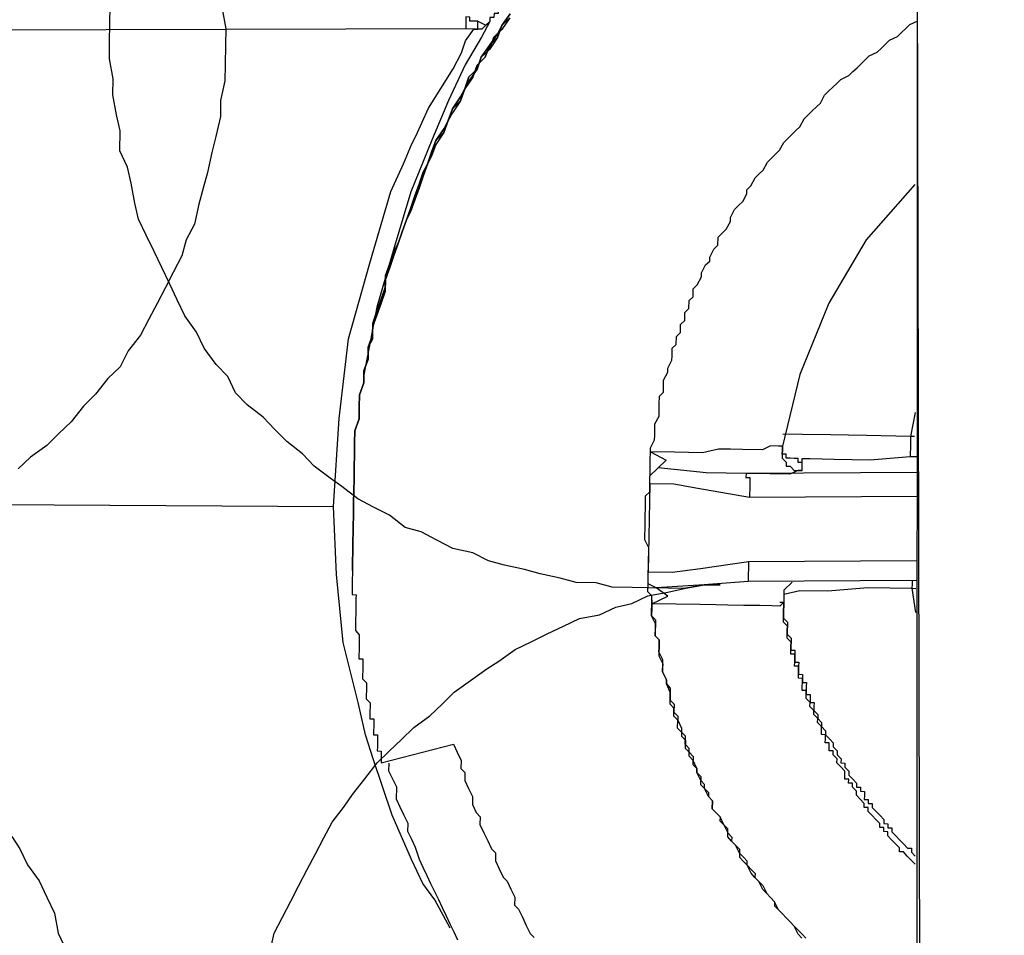
# Model space of a CAD drawing. Units: inches. Extents: x -84 to 88, y -6 to 113.
# Drawn here: x -6 to -6, y 80 to 81 of the extents above; entities that cross this region are included whole.
import ezdxf

# ---------------------------------------------------------------- set-up
doc = ezdxf.new("R2010")
doc.units = ezdxf.units.IN
doc.header["$MEASUREMENT"] = 0

# ---------------------------------------------------------------- blocks, each defined once
blk = doc.blocks.new('PeakFlow C top')
at = {"color": 9, "flags": 128}
for points in [[(-21.50299, 42.49918), (-21.49956, 42.48032), (-21.49982, 42.46529), (-21.50014, 42.44649), (-21.50041, 42.43145), (-21.50449, 42.41273), (-21.50475, 42.39769), (-21.50883, 42.37896), (-21.51285, 42.36399), (-21.51694, 42.34526), (-21.52096, 42.33029), (-21.52498, 42.31532), (-21.52906, 42.29659), (-21.53684, 42.28168), (-21.54086, 42.26671), (-21.54864, 42.25181), (-21.55642, 42.2369), (-21.56419, 42.222), (-21.57197, 42.20709), (-21.57975, 42.19219), (-21.59129, 42.17735), (-21.59907, 42.16244), (-21.61054, 42.15136), (-21.62208, 42.13652), (-21.63355, 42.12544), (-21.64508, 42.1106), (-21.65656, 42.09952), (-21.66803, 42.08843), (-21.68326, 42.07742), (-21.69473, 42.06634)], [(-21.70072, 41.72051), (-21.6934, 41.70911), (-21.68614, 41.69394), (-21.67513, 41.67871), (-21.66787, 41.66355), (-21.66061, 41.64838), (-21.65718, 41.62952), (-21.64992, 41.61435)], [(-21.45822, 41.61103), (-21.45413, 41.62976), (-21.44635, 41.64467), (-21.43857, 41.65957), (-21.4308, 41.67448), (-21.42302, 41.68938), (-21.41524, 41.70429), (-21.40746, 41.7192), (-21.39968, 41.7341), (-21.38815, 41.74894), (-21.38043, 41.76009), (-21.3689, 41.77493), (-21.35736, 41.78977), (-21.34589, 41.80085), (-21.33441, 41.81193), (-21.32294, 41.82301), (-21.30771, 41.83403), (-21.29624, 41.84511), (-21.28477, 41.85619), (-21.26954, 41.86721), (-21.2543, 41.87822), (-21.2429, 41.88555), (-21.22767, 41.89656), (-21.2125, 41.90382), (-21.19733, 41.91108), (-21.18217, 41.91834), (-21.167, 41.92559), (-21.14814, 41.92903), (-21.13298, 41.93628), (-21.11788, 41.93978), (-21.10271, 41.94704), (-21.08385, 41.95047), (-21.06875, 41.95397), (-21.04989, 41.9574), (-21.03485, 41.95714), (-21.04989, 41.9574), (-21.06875, 41.95397), (-21.08379, 41.95423), (-21.10258, 41.95456), (-21.11762, 41.95482), (-21.13641, 41.95514), (-21.15138, 41.95916), (-21.17018, 41.95949), (-21.18515, 41.96351), (-21.20388, 41.96759), (-21.21885, 41.97161), (-21.23758, 41.9757), (-21.25255, 41.97972), (-21.26745, 41.98749), (-21.28618, 41.99158), (-21.30109, 41.99936), (-21.31599, 42.00713), (-21.33096, 42.01115), (-21.3458, 42.02269), (-21.36071, 42.03047), (-21.37561, 42.03825), (-21.39045, 42.04979), (-21.4016, 42.0575), (-21.41644, 42.06904), (-21.42752, 42.08051), (-21.44236, 42.09204), (-21.45344, 42.10352), (-21.46453, 42.11499), (-21.47937, 42.12653), (-21.49045, 42.138), (-21.49771, 42.15316), (-21.50879, 42.16464), (-21.5198, 42.17987), (-21.52706, 42.19503), (-21.53808, 42.21026), (-21.54533, 42.22543), (-21.55259, 42.2406), (-21.55985, 42.25576), (-21.56711, 42.27093), (-21.57436, 42.28609), (-21.58162, 42.30126), (-21.58512, 42.31636), (-21.58855, 42.33522), (-21.59205, 42.35032), (-21.59931, 42.36549), (-21.59898, 42.38428), (-21.60248, 42.39938), (-21.60592, 42.41824), (-21.60565, 42.43328), (-21.60909, 42.45214), (-21.60883, 42.46717), (-21.6085, 42.48597), (-21.60824, 42.501)], [(-20.84944, 42.67586), (-20.85, 41.34105)], [(-21.23235, 42.49449), (-21.24006, 42.48335), (-21.24395, 42.47589), (-21.25166, 42.46475), (-21.25562, 42.45354), (-21.26327, 42.44615), (-21.26722, 42.43494), (-21.27493, 42.42379), (-21.27882, 42.41634), (-21.28654, 42.40519), (-21.29049, 42.39398), (-21.29438, 42.38653), (-21.30209, 42.37538), (-21.30605, 42.36417), (-21.31, 42.35296), (-21.31389, 42.3455), (-21.31785, 42.33429), (-21.3218, 42.32308), (-21.32575, 42.31187), (-21.32971, 42.30066), (-21.33366, 42.28944), (-21.33762, 42.27823), (-21.34151, 42.27078), (-21.34546, 42.25957), (-21.34941, 42.24836), (-21.34961, 42.23708), (-21.35356, 42.22587), (-21.35752, 42.21466), (-21.36147, 42.20345), (-21.36167, 42.19217), (-21.36562, 42.18096), (-21.36582, 42.16968), (-21.36977, 42.15847), (-21.36997, 42.14719), (-21.37392, 42.13598), (-21.37412, 42.1247), (-21.37431, 42.11343), (-21.37827, 42.10221), (-21.37846, 42.09094), (-21.37866, 42.07966), (-21.37885, 42.06838), (-21.37905, 42.05711), (-21.37924, 42.04583), (-21.37944, 42.03455), (-21.37963, 42.02328), (-21.37983, 42.012), (-21.37963, 42.02328), (-21.37944, 42.03455), (-21.37924, 42.04583), (-21.37905, 42.05711), (-21.37885, 42.06838), (-21.37866, 42.07966), (-21.37846, 42.09094), (-21.37827, 42.10221), (-21.37431, 42.11343), (-21.37412, 42.1247), (-21.37392, 42.13598), (-21.36997, 42.14719), (-21.36977, 42.15847), (-21.36582, 42.16968), (-21.36562, 42.18096), (-21.36167, 42.19217), (-21.36147, 42.20345), (-21.35752, 42.21466), (-21.35356, 42.22587), (-21.34961, 42.23708), (-21.34948, 42.2446), (-21.34553, 42.25581), (-21.34157, 42.26702), (-21.33762, 42.27823), (-21.33366, 42.28944), (-21.32971, 42.30066), (-21.32575, 42.31187), (-21.3218, 42.32308), (-21.31791, 42.33053), (-21.31396, 42.34174), (-21.31, 42.35296), (-21.30605, 42.36417), (-21.30209, 42.37538), (-21.29445, 42.38277), (-21.29049, 42.39398), (-21.28654, 42.40519), (-21.27889, 42.41258), (-21.27493, 42.42379), (-21.27098, 42.435), (-21.26333, 42.44239), (-21.25938, 42.4536), (-21.25166, 42.46475), (-21.24402, 42.47213), (-21.24006, 42.48335), (-21.23241, 42.49073)], [(-21.23241, 42.49073), (-21.24013, 42.47959), (-21.24778, 42.4722), (-21.25173, 42.46099), (-21.25938, 42.4536), (-21.26333, 42.44239), (-21.27105, 42.43124), (-21.27493, 42.42379), (-21.27889, 42.41258), (-21.2866, 42.40143), (-21.29049, 42.39398), (-21.29445, 42.38277), (-21.30216, 42.37162), (-21.30611, 42.36041), (-21.31, 42.35296), (-21.31396, 42.34174), (-21.31791, 42.33053), (-21.32186, 42.31932), (-21.32582, 42.30811), (-21.32971, 42.30066), (-21.33366, 42.28944), (-21.33762, 42.27823), (-21.34157, 42.26702), (-21.34553, 42.25581), (-21.34948, 42.2446), (-21.34967, 42.23332), (-21.35363, 42.22211), (-21.35758, 42.2109), (-21.36154, 42.19969), (-21.36173, 42.18841), (-21.36562, 42.18096), (-21.36582, 42.16968), (-21.36977, 42.15847), (-21.36997, 42.14719), (-21.37392, 42.13598), (-21.37412, 42.1247), (-21.37431, 42.11343), (-21.37827, 42.10221), (-21.37846, 42.09094), (-21.37866, 42.07966), (-21.37885, 42.06838), (-21.37905, 42.05711), (-21.37924, 42.04583), (-21.37944, 42.03455), (-21.37963, 42.02328), (-21.37983, 42.012)], [(-21.23241, 42.49073), (-21.24006, 42.48335), (-21.24402, 42.47213), (-21.25173, 42.46099), (-21.25938, 42.4536), (-21.26333, 42.44239), (-21.27098, 42.435), (-21.27493, 42.42379), (-21.27889, 42.41258), (-21.28654, 42.40519), (-21.29049, 42.39398), (-21.29445, 42.38277), (-21.30216, 42.37162), (-21.30605, 42.36417), (-21.31, 42.35296), (-21.31396, 42.34174), (-21.31791, 42.33053), (-21.32186, 42.31932), (-21.32575, 42.31187), (-21.32971, 42.30066), (-21.33366, 42.28944), (-21.33762, 42.27823), (-21.34157, 42.26702), (-21.34553, 42.25581), (-21.34948, 42.2446), (-21.34967, 42.23332), (-21.35363, 42.22211), (-21.35752, 42.21466), (-21.36147, 42.20345), (-21.36167, 42.19217), (-21.36562, 42.18096), (-21.36582, 42.16968), (-21.36977, 42.15847), (-21.36997, 42.14719), (-21.37392, 42.13598), (-21.37412, 42.1247), (-21.37431, 42.11343), (-21.37827, 42.10221), (-21.37846, 42.09094), (-21.37866, 42.07966), (-21.37885, 42.06838), (-21.37905, 42.05711), (-21.37924, 42.04583), (-21.37944, 42.03455), (-21.37963, 42.02328), (-21.37983, 42.012), (-21.37963, 42.02328), (-21.37944, 42.03455), (-21.37924, 42.04583), (-21.37905, 42.05711), (-21.37885, 42.06838), (-21.37866, 42.07966), (-21.37846, 42.09094), (-21.37827, 42.10221), (-21.37431, 42.11343), (-21.37412, 42.1247), (-21.37392, 42.13598), (-21.36997, 42.14719), (-21.36977, 42.15847), (-21.36582, 42.16968), (-21.36562, 42.18096), (-21.36167, 42.19217), (-21.36147, 42.20345), (-21.35752, 42.21466), (-21.35356, 42.22587), (-21.34961, 42.23708), (-21.34941, 42.24836), (-21.34546, 42.25957), (-21.34151, 42.27078), (-21.33762, 42.27823), (-21.33366, 42.28944), (-21.32971, 42.30066), (-21.32575, 42.31187), (-21.3218, 42.32308), (-21.31785, 42.33429), (-21.31389, 42.3455), (-21.31, 42.35296), (-21.30605, 42.36417), (-21.30209, 42.37538), (-21.29438, 42.38653), (-21.29049, 42.39398), (-21.28654, 42.40519), (-21.27882, 42.41634), (-21.27493, 42.42379), (-21.26722, 42.43494), (-21.26327, 42.44615), (-21.25562, 42.45354), (-21.25166, 42.46475), (-21.24395, 42.47589), (-21.24006, 42.48335), (-21.23235, 42.49449)], [(-20.76757, 41.32459), (-20.77133, 41.32465), (-20.77509, 41.32472), (-20.77884, 41.32478), (-20.7826, 41.32485), (-20.78636, 41.32491), (-20.79012, 41.32498), (-20.79388, 41.32504), (-20.79764, 41.32511), (-20.8014, 41.32517), (-20.80516, 41.32524), (-20.80892, 41.3253), (-20.81267, 41.32537), (-20.81643, 41.32543), (-20.82019, 41.3255), (-20.82395, 41.32556), (-20.82771, 41.32563), (-20.83147, 41.32569), (-20.83523, 41.32576), (-20.83899, 41.32582), (-20.84275, 41.32589), (-20.84651, 41.32595), (-20.84957, 42.66834), (-20.84944, 42.67586)], [(-21.22813, 42.52074), (-21.23189, 42.5208), (-21.23196, 42.51705), (-21.23202, 42.51329), (-21.23578, 42.51335), (-21.23585, 42.50959), (-21.23591, 42.50583), (-21.23967, 42.5059), (-21.23974, 42.50214), (-21.2435, 42.50221), (-21.24356, 42.49845), (-21.24363, 42.49469), (-21.24739, 42.49475), (-21.24745, 42.49099), (-21.25121, 42.49106), (-21.25127, 42.4873), (-21.25905, 42.47239), (-21.27454, 42.44634), (-21.29017, 42.41277), (-21.30585, 42.37544), (-21.32549, 42.3269), (-21.34144, 42.27454), (-21.35745, 42.21842), (-21.36984, 42.15471)], [(-21.26255, 42.4875), (-21.26631, 42.48756), (-21.27007, 42.48763), (-21.27, 42.49138), (-21.27376, 42.49145), (-21.27383, 42.48769), (-21.27389, 42.48393), (-21.27396, 42.48017)], [(-21.09902, 41.94322), (-21.09908, 41.93946), (-21.09915, 41.9357), (-21.09928, 41.92818), (-21.09558, 41.92436), (-21.09565, 41.9206), (-21.09578, 41.91308), (-21.09584, 41.90932), (-21.09215, 41.9055), (-21.09228, 41.89798), (-21.09235, 41.89422), (-21.09241, 41.89046), (-21.08878, 41.88288), (-21.08885, 41.87912), (-21.08891, 41.87536), (-21.08528, 41.86778), (-21.08535, 41.86402), (-21.08165, 41.86019), (-21.08178, 41.85268), (-21.08185, 41.84892), (-21.07816, 41.84509), (-21.07829, 41.83757), (-21.07459, 41.83375), (-21.07466, 41.82999), (-21.07103, 41.82241), (-21.07109, 41.81865), (-21.07116, 41.81489), (-21.06747, 41.81107), (-21.0676, 41.80355), (-21.0639, 41.79973), (-21.06021, 41.7959), (-21.06034, 41.78838), (-21.05664, 41.78456), (-21.05671, 41.7808), (-21.05302, 41.77698), (-21.05315, 41.76946), (-21.04945, 41.76563), (-21.04576, 41.76181), (-21.04582, 41.75805), (-21.04213, 41.75423), (-21.04226, 41.74671), (-21.03857, 41.74289), (-21.03487, 41.73906), (-21.03494, 41.7353), (-21.03124, 41.73148), (-21.02761, 41.7239), (-21.02392, 41.72007), (-21.02399, 41.71631), (-21.02029, 41.71249), (-21.0166, 41.70866), (-21.01673, 41.70115), (-21.01303, 41.69732), (-21.00934, 41.6935), (-21.00565, 41.68967), (-21.00195, 41.68585), (-21.00202, 41.68209), (-20.99832, 41.67827), (-20.99463, 41.67444), (-20.991, 41.66686), (-20.98731, 41.66304), (-20.98361, 41.65921), (-20.98368, 41.65545), (-20.97999, 41.65163), (-20.97629, 41.64781), (-20.9726, 41.64398), (-20.9689, 41.64016), (-20.96521, 41.63633), (-20.96152, 41.63251), (-20.95782, 41.62869), (-20.95413, 41.62486)], [(-20.95789, 41.62493), (-20.96158, 41.62875), (-20.96521, 41.63633), (-20.9689, 41.64016), (-20.9726, 41.64398), (-20.97629, 41.64781), (-20.97999, 41.65163), (-20.98361, 41.65921), (-20.98731, 41.66304), (-20.991, 41.66686), (-20.9947, 41.67068), (-20.99832, 41.67827), (-21.00202, 41.68209), (-21.00571, 41.68592), (-21.00934, 41.6935), (-21.00928, 41.69726), (-21.01297, 41.70108), (-21.01666, 41.70491), (-21.02029, 41.71249), (-21.02399, 41.71631), (-21.02768, 41.72014), (-21.02755, 41.72765), (-21.03124, 41.73148), (-21.03487, 41.73906), (-21.03857, 41.74289), (-21.04226, 41.74671), (-21.04213, 41.75423), (-21.04582, 41.75805), (-21.04945, 41.76563), (-21.04939, 41.76939), (-21.05308, 41.77322), (-21.05671, 41.7808), (-21.05664, 41.78456), (-21.06027, 41.79214), (-21.06397, 41.79597), (-21.06384, 41.80348), (-21.06753, 41.80731), (-21.0674, 41.81483), (-21.07109, 41.81865), (-21.07479, 41.82247), (-21.07466, 41.82999), (-21.07835, 41.83382), (-21.07822, 41.84133), (-21.08191, 41.84516), (-21.08178, 41.85268), (-21.08172, 41.85643), (-21.08535, 41.86402), (-21.08528, 41.86778), (-21.08891, 41.87536), (-21.08878, 41.88288), (-21.08872, 41.88664), (-21.09235, 41.89422), (-21.09228, 41.89798), (-21.09215, 41.9055), (-21.09584, 41.90932), (-21.09571, 41.91684), (-21.09565, 41.9206), (-21.09928, 41.92818), (-21.09921, 41.93194), (-21.09908, 41.93946), (-21.09895, 41.94697), (-21.10265, 41.9508), (-21.10252, 41.95832), (-21.10245, 41.96208), (-21.10232, 41.96959), (-21.10225, 41.97335), (-21.10212, 41.98087), (-21.10199, 41.98839), (-21.10193, 41.99215), (-21.10556, 41.99973), (-21.10549, 42.00349), (-21.10536, 42.01101), (-21.1053, 42.01477), (-21.10517, 42.02228), (-21.10504, 42.0298), (-21.10497, 42.03356), (-21.10484, 42.04108), (-21.10102, 42.04477), (-21.10089, 42.05229), (-21.10082, 42.05605), (-21.10069, 42.06357), (-21.10056, 42.07108), (-21.1005, 42.07484), (-21.10037, 42.08236), (-21.1003, 42.08612), (-21.09641, 42.09357), (-21.09635, 42.09733), (-21.09622, 42.10485), (-21.09615, 42.10861), (-21.09226, 42.11606), (-21.09213, 42.12358), (-21.09207, 42.12734), (-21.09194, 42.13486), (-21.08811, 42.13855), (-21.08798, 42.14607), (-21.08792, 42.14983), (-21.08403, 42.15728), (-21.08396, 42.16104), (-21.08007, 42.16849), (-21.08001, 42.17225), (-21.07988, 42.17977), (-21.07605, 42.18346), (-21.07592, 42.19098), (-21.0721, 42.19467), (-21.07197, 42.20219), (-21.06815, 42.20588), (-21.06802, 42.2134), (-21.06419, 42.2171), (-21.06406, 42.22461), (-21.06024, 42.22831), (-21.06011, 42.23583), (-21.05628, 42.23952), (-21.05239, 42.24697), (-21.05233, 42.25073), (-21.04844, 42.25818), (-21.04462, 42.26188), (-21.04455, 42.26564), (-21.04066, 42.27309), (-21.03684, 42.27678), (-21.03671, 42.2843), (-21.03288, 42.28799), (-21.02906, 42.29169), (-21.02517, 42.29914), (-21.02511, 42.3029), (-21.02122, 42.31035), (-21.01739, 42.31405), (-21.01357, 42.31774), (-21.00968, 42.32519), (-21.00961, 42.32895), (-21.00579, 42.33265), (-21.0019, 42.3401), (-20.99808, 42.34379), (-20.99425, 42.34749), (-20.99036, 42.35494), (-20.98654, 42.35863), (-20.98272, 42.36233), (-20.97889, 42.36602), (-20.975, 42.37347), (-20.97118, 42.37717), (-20.96735, 42.38086), (-20.96353, 42.38455), (-20.95971, 42.38825), (-20.95582, 42.3957), (-20.95199, 42.39939), (-20.94817, 42.40309), (-20.94434, 42.40678), (-20.94052, 42.41048), (-20.93663, 42.41793), (-20.93281, 42.42162), (-20.92898, 42.42532), (-20.92516, 42.42901), (-20.92134, 42.4327), (-20.91375, 42.43633), (-20.90993, 42.44003), (-20.9061, 42.44372), (-20.90228, 42.44741), (-20.89846, 42.45111), (-20.89463, 42.4548), (-20.88705, 42.45843), (-20.88323, 42.46212), (-20.8794, 42.46582), (-20.87558, 42.46951), (-20.86799, 42.47314), (-20.86417, 42.47683), (-20.86035, 42.48053), (-20.85652, 42.48422), (-20.84894, 42.48785)], [(-21.71411, 42.03283), (-21.3983, 42.03112), (-21.39311, 42.11375), (-21.38429, 42.1888), (-21.36425, 42.25989), (-21.34429, 42.32723), (-21.33256, 42.35335), (-21.32471, 42.37201), (-21.32082, 42.37946), (-21.30909, 42.40558), (-21.29749, 42.42418), (-21.28589, 42.44278), (-21.27811, 42.45768), (-21.27415, 42.4689), (-21.26644, 42.48004), (-21.27396, 42.48017), (-21.83799, 42.47866)], [(-20.85161, 42.33374), (-20.89763, 42.28189), (-20.9325, 42.22233), (-20.95998, 42.15513), (-20.97619, 42.08773), (-20.97626, 42.08397), (-20.97632, 42.08021), (-20.97639, 42.07645), (-20.97269, 42.07263), (-20.97276, 42.06887), (-20.969, 42.06881), (-20.96531, 42.06498), (-20.96155, 42.06492), (-20.95779, 42.06485), (-20.95766, 42.07237), (-20.96142, 42.07243), (-20.96135, 42.07619), (-20.96511, 42.07626), (-20.96887, 42.07632), (-20.97263, 42.07639), (-20.97256, 42.08015), (-20.97632, 42.08021), (-20.97626, 42.08397), (-20.97619, 42.08773), (-20.97995, 42.0878), (-20.98747, 42.08793), (-20.99505, 42.0843), (-21.01385, 42.08462), (-21.02512, 42.08482), (-21.0364, 42.08501), (-21.0515, 42.08151), (-21.07781, 42.08197), (-21.10037, 42.08236), (-21.08546, 42.07458)], [(-20.85156, 42.11941), (-20.85571, 42.09692), (-20.89706, 42.09764), (-20.93089, 42.09823), (-20.9572, 42.09868), (-20.976, 42.09901)], [(-20.85195, 42.09686), (-20.85571, 42.09692), (-20.85578, 42.09316), (-20.85584, 42.08941), (-20.85591, 42.08565), (-20.85597, 42.08189), (-20.85604, 42.07813)], [(-20.95766, 42.07237), (-20.95759, 42.07613), (-20.95007, 42.076), (-20.92752, 42.07561), (-20.89369, 42.07502), (-20.85604, 42.07813), (-20.84852, 42.078)], [(-20.84878, 42.06296), (-21.01048, 42.062), (-21.01054, 42.05824), (-21.00678, 42.05818), (-21.00685, 42.05442), (-21.00691, 42.05066), (-21.00698, 42.0469), (-21.00704, 42.04314), (-21.00711, 42.03938), (-21.05585, 42.04775), (-21.07833, 42.0519), (-21.10089, 42.05229), (-21.10232, 41.96959)], [(-20.95779, 42.06485), (-20.96155, 42.06492), (-20.96913, 42.06129), (-20.98792, 42.06161), (-21.01048, 42.062), (-21.04807, 42.06265), (-21.09311, 42.06719)], [(-20.84917, 42.04041), (-21.00711, 42.03938)], [(-21.28861, 41.63442), (-21.30319, 41.66099), (-21.3142, 41.67622), (-21.32509, 41.69897), (-21.34317, 41.74064), (-21.36105, 41.79359), (-21.36818, 41.81628), (-21.37518, 41.84648), (-21.38924, 41.90312), (-21.39565, 41.96715), (-21.3983, 42.03112)], [(-21.37983, 42.012), (-21.37989, 42.00824), (-21.37996, 42.00448), (-21.38002, 42.00072), (-21.38009, 41.99696), (-21.38015, 41.99321), (-21.38022, 41.98945), (-21.38028, 41.98569), (-21.38035, 41.98193), (-21.38042, 41.97817), (-21.38048, 41.97441), (-21.38055, 41.97065), (-21.38061, 41.96689), (-21.38068, 41.96313), (-21.38074, 41.95938), (-21.38081, 41.95562), (-21.38087, 41.95186), (-21.38094, 41.9481), (-21.37718, 41.94803), (-21.37724, 41.94427), (-21.37731, 41.94052), (-21.37737, 41.93676), (-21.37744, 41.933), (-21.3775, 41.92924), (-21.37757, 41.92548), (-21.37763, 41.92172), (-21.3777, 41.91796), (-21.37776, 41.9142), (-21.37407, 41.91038), (-21.37413, 41.90662), (-21.3742, 41.90286), (-21.37426, 41.8991), (-21.37433, 41.89534), (-21.37439, 41.89158), (-21.37446, 41.88783), (-21.3707, 41.88776), (-21.37077, 41.884), (-21.37083, 41.88024), (-21.3709, 41.87648), (-21.37096, 41.87273), (-21.37103, 41.86897), (-21.36733, 41.86514), (-21.3674, 41.86138), (-21.36746, 41.85762), (-21.36753, 41.85387), (-21.36759, 41.85011), (-21.3639, 41.84628), (-21.36396, 41.84252), (-21.36403, 41.83876), (-21.36409, 41.83501), (-21.36416, 41.83125), (-21.3604, 41.83118), (-21.36047, 41.82742), (-21.36053, 41.82366), (-21.3606, 41.8199), (-21.36066, 41.81615), (-21.3569, 41.81608), (-21.35697, 41.81232), (-21.35703, 41.80856), (-21.3571, 41.8048), (-21.35716, 41.80105), (-21.3534, 41.80098), (-21.35347, 41.79722), (-21.35353, 41.79346), (-21.3536, 41.7897), (-21.28561, 41.80733), (-21.28198, 41.79974), (-21.27836, 41.79216), (-21.27849, 41.78464), (-21.27479, 41.78082), (-21.27492, 41.7733), (-21.27129, 41.76572), (-21.26766, 41.75813), (-21.2678, 41.75062), (-21.26417, 41.74303), (-21.26047, 41.73921), (-21.2606, 41.73169), (-21.25697, 41.72411), (-21.25335, 41.71653), (-21.24972, 41.70894), (-21.24602, 41.70512), (-21.24615, 41.6976), (-21.24252, 41.69002), (-21.2389, 41.68243), (-21.2352, 41.67861), (-21.23157, 41.67103), (-21.22794, 41.66344), (-21.22807, 41.65593), (-21.22438, 41.6521), (-21.22075, 41.64452), (-21.21712, 41.63694), (-21.21349, 41.62935), (-21.2098, 41.62553)], [(-21.38055, 41.97065), (-21.38048, 41.97441), (-21.38042, 41.97817), (-21.38035, 41.98193), (-21.38028, 41.98569), (-21.38022, 41.98945), (-21.38015, 41.99321), (-21.38009, 41.99696), (-21.38002, 42.00072), (-21.37996, 42.00448), (-21.37989, 42.00824), (-21.37983, 42.012)], [(-21.10238, 41.96583), (-21.10232, 41.96959), (-21.07977, 41.9692), (-21.05339, 41.97251), (-21.00815, 41.97924), (-21.00822, 41.97548), (-21.00828, 41.97172), (-21.00835, 41.96797), (-21.00841, 41.96421), (-21.00848, 41.96045), (-21.04989, 41.9574), (-21.09506, 41.95443)], [(-21.00815, 41.97924), (-20.85021, 41.98027)], [(-20.8514, 41.69452), (-20.85509, 41.69835), (-20.85879, 41.70217), (-20.86248, 41.706), (-20.86624, 41.70606), (-20.86618, 41.70982), (-20.86987, 41.71364), (-20.87356, 41.71747), (-20.87726, 41.72129), (-20.87719, 41.72505), (-20.88095, 41.72512), (-20.88089, 41.72887), (-20.88465, 41.72894), (-20.88458, 41.7327), (-20.88827, 41.73652), (-20.89197, 41.74035), (-20.89566, 41.74417), (-20.8956, 41.74793), (-20.89936, 41.74799), (-20.89929, 41.75175), (-20.90298, 41.75558), (-20.90668, 41.7594), (-20.90661, 41.76316), (-20.91031, 41.76698), (-20.91024, 41.77074), (-20.914, 41.77081), (-20.91394, 41.77457), (-20.91769, 41.77463), (-20.91763, 41.77839), (-20.91756, 41.78215), (-20.92126, 41.78597), (-20.92495, 41.7898), (-20.92489, 41.79356), (-20.92858, 41.79738), (-20.92852, 41.80114), (-20.93227, 41.80121), (-20.93221, 41.80496), (-20.93214, 41.80872), (-20.9359, 41.80879), (-20.93584, 41.81255), (-20.93577, 41.81631), (-20.93953, 41.81637), (-20.93947, 41.82013), (-20.9394, 41.82389), (-20.9431, 41.82771), (-20.94303, 41.83147), (-20.94672, 41.8353), (-20.94666, 41.83905), (-20.95035, 41.84288), (-20.95029, 41.84664), (-20.95398, 41.85046), (-20.95392, 41.85422), (-20.95385, 41.85798), (-20.95761, 41.85804), (-20.95754, 41.8618), (-20.95748, 41.86556), (-20.95741, 41.86932), (-20.96117, 41.86939), (-20.96111, 41.87315), (-20.96104, 41.8769), (-20.96098, 41.88066), (-20.96474, 41.88073), (-20.96467, 41.88449), (-20.96461, 41.88825), (-20.96454, 41.89201), (-20.9683, 41.89207), (-20.96824, 41.89583), (-20.96817, 41.89959), (-20.96811, 41.90335), (-20.9718, 41.90717), (-20.97173, 41.91093), (-20.97167, 41.91469), (-20.9716, 41.91845), (-20.9753, 41.92227), (-20.97523, 41.92603), (-20.97517, 41.92979), (-20.9751, 41.93355), (-20.97504, 41.93731), (-20.97497, 41.94107), (-20.9788, 41.93737), (-20.98631, 41.9375), (-20.99759, 41.9377), (-21.01263, 41.93796), (-21.02766, 41.93822), (-21.03894, 41.93841), (-21.05397, 41.93868), (-21.07653, 41.93907), (-21.09908, 41.93946), (-21.08392, 41.94671), (-21.09506, 41.95443), (-21.10252, 41.95832)], [(-20.85054, 41.96147), (-21.00848, 41.96045)], [(-20.96713, 41.95973), (-20.97478, 41.95234), (-20.97497, 41.94107)], [(-20.8543, 41.96154), (-20.85436, 41.95778), (-20.85443, 41.95402), (-20.85067, 41.95395)], [(-20.97484, 41.94858), (-20.95974, 41.95208), (-20.93343, 41.95163), (-20.89577, 41.95474), (-20.85443, 41.95402), (-20.85106, 41.9314)], [(-20.97873, 41.94113), (-20.97497, 41.94107), (-20.97504, 41.93731), (-20.9751, 41.93355), (-20.97517, 41.92979), (-20.97523, 41.92603), (-20.97154, 41.92221), (-20.9716, 41.91845), (-20.97167, 41.91469), (-20.97173, 41.91093), (-20.96804, 41.90711), (-20.96811, 41.90335), (-20.96817, 41.89959), (-20.96824, 41.89583), (-20.96448, 41.89576), (-20.96454, 41.89201), (-20.96461, 41.88825), (-20.96467, 41.88449), (-20.96091, 41.88442), (-20.96098, 41.88066), (-20.96104, 41.8769), (-20.96111, 41.87315), (-20.95735, 41.87308), (-20.95741, 41.86932), (-20.95748, 41.86556), (-20.95372, 41.8655), (-20.95379, 41.86174), (-20.95385, 41.85798), (-20.95392, 41.85422), (-20.95016, 41.85416), (-20.95022, 41.8504), (-20.95029, 41.84664), (-20.94653, 41.84657), (-20.94659, 41.84281), (-20.94666, 41.83905), (-20.94296, 41.83523), (-20.94303, 41.83147), (-20.93934, 41.82765), (-20.9394, 41.82389), (-20.93571, 41.82007), (-20.93577, 41.81631), (-20.93208, 41.81248), (-20.92839, 41.80866), (-20.92845, 41.8049), (-20.92476, 41.80108), (-20.92482, 41.79732), (-20.92113, 41.79349), (-20.92119, 41.78973), (-20.91743, 41.78967), (-20.9175, 41.78591), (-20.91381, 41.78209), (-20.91387, 41.77833), (-20.91018, 41.7745), (-20.90648, 41.77068), (-20.90655, 41.76692), (-20.90279, 41.76685), (-20.90285, 41.7631), (-20.8991, 41.76303), (-20.89916, 41.75927), (-20.89923, 41.75551), (-20.89547, 41.75545), (-20.89553, 41.75169), (-20.89177, 41.75162), (-20.89184, 41.74786), (-20.88814, 41.74404), (-20.88445, 41.74022), (-20.88076, 41.73639), (-20.88082, 41.73263), (-20.87706, 41.73257), (-20.87713, 41.72881), (-20.87337, 41.72874), (-20.87343, 41.72499), (-20.86974, 41.72116), (-20.86605, 41.71734), (-20.86235, 41.71351), (-20.85866, 41.70969), (-20.8549, 41.70962), (-20.85496, 41.70586), (-20.85127, 41.70204)], [(-21.28129, 41.62301), (-21.28491, 41.63059), (-21.28854, 41.63817), (-21.29217, 41.64576), (-21.2958, 41.65334), (-21.29943, 41.66092), (-21.30306, 41.66851), (-21.30669, 41.67609), (-21.31032, 41.68367), (-21.31394, 41.69125), (-21.31757, 41.69884), (-21.32114, 41.71018), (-21.32476, 41.71776), (-21.32839, 41.72535), (-21.32826, 41.73286), (-21.33189, 41.74045), (-21.33552, 41.74803), (-21.33915, 41.75561), (-21.33895, 41.76689), (-21.34258, 41.77447), (-21.34621, 41.78206), (-21.34608, 41.78957)]]:
    blk.add_lwpolyline(points, dxfattribs=at)
for points in [[(-21.26255, 42.4875), (-21.2551, 42.48361), (-21.25127, 42.4873), (-21.25892, 42.47991), (-21.26644, 42.48004), (-21.26268, 42.47998), (-21.26262, 42.48374)], [(-21.10076, 42.05981), (-21.09311, 42.06719), (-21.08546, 42.07458)], [(-21.37983, 42.012), (-21.37989, 42.00824), (-21.37996, 42.00448), (-21.38002, 42.00072), (-21.38009, 41.99696), (-21.38015, 41.99321), (-21.38022, 41.98945), (-21.38028, 41.98569), (-21.38035, 41.98193), (-21.38042, 41.97817), (-21.38048, 41.97441), (-21.38055, 41.97065), (-21.38048, 41.97441), (-21.38042, 41.97817), (-21.38035, 41.98193), (-21.38028, 41.98569), (-21.38022, 41.98945), (-21.38015, 41.99321), (-21.38009, 41.99696), (-21.38002, 42.00072), (-21.37996, 42.00448), (-21.37989, 42.00824)]]:
    blk.add_lwpolyline(points, close=True, dxfattribs=at)

msp = doc.modelspace()

# ---------------------------------------------------------------- block references
msp.add_blockref('PeakFlow C top', (15.23104, 38.22247))

doc.saveas('drawing.dxf')
